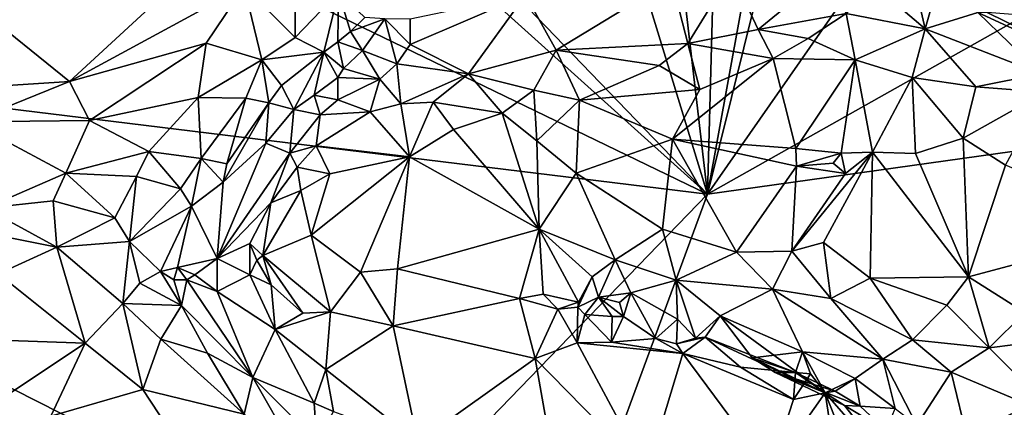
# Model space of a CAD drawing. Units: metres. Extents: x 26.4 to 31.2, y -1.9 to 10.3.
# Drawn here: x 28.4 to 29.1, y -1 to -0.7 of the extents above; entities that cross this region are included whole.
import ezdxf

# ---------------------------------------------------------------- set-up
doc = ezdxf.new("R2010")
doc.units = ezdxf.units.M

msp = doc.modelspace()

# ---------------------------------------------------------------- linework, layer by layer
at = {"layer": '1'}
for points in [[(27.79327, -0.65636, -1.48214), (27.9318, -0.31888, -1.48865), (28.91279, -0.79342, -1.49816)], [(28.91279, -0.79342, -1.49816), (27.9318, -0.31888, -1.48865), (28.61755, -0.52737, -1.49652)], [(28.91279, -0.79342, -1.49816), (29.00783, -0.41057, -1.50313), (29.19746, -0.38512, -1.50554)], [(28.91279, -0.79342, -1.49816), (29.19746, -0.38512, -1.50554), (29.50362, -0.46056, -1.50598)], [(28.91279, -0.79342, -1.49816), (28.97172, -0.46943, -1.50168), (29.00783, -0.41057, -1.50313)], [(29.50362, -0.46056, -1.50598), (29.80823, -0.66785, -1.51275), (28.91279, -0.79342, -1.49816)], [(28.91279, -0.79342, -1.49816), (28.9214, -0.47312, -1.49836), (28.97172, -0.46943, -1.50168)], [(28.87831, -0.4955, -1.49891), (28.9214, -0.47312, -1.49836), (28.91279, -0.79342, -1.49816)], [(28.83654, -0.5441, -1.49897), (28.87831, -0.4955, -1.49891), (28.91279, -0.79342, -1.49816)], [(28.91279, -0.79342, -1.49816), (28.61755, -0.52737, -1.49652), (28.73666, -0.61018, -1.49682)], [(28.73666, -0.61018, -1.49682), (28.83654, -0.5441, -1.49897), (28.91279, -0.79342, -1.49816)], [(28.33767, -0.64602, -0.77129), (28.41068, -0.70467, -0.76455), (28.57257, -0.55541, -0.83994)], [(28.57257, -0.55541, -0.83994), (28.41068, -0.70467, -0.76455), (28.54826, -0.62978, -0.81127)], [(28.58847, -0.61275, -0.83454), (28.54826, -0.62978, -0.81127), (28.58834, -0.67002, -0.818)], [(28.58847, -0.61275, -0.83454), (28.58834, -0.67002, -0.818), (28.62232, -0.63431, -0.85938)], [(28.93163, -0.61896, -0.8657), (28.88459, -0.62455, -0.88102), (28.89746, -0.67469, -0.78758)], [(28.93163, -0.61896, -0.8657), (28.89746, -0.67469, -0.78758), (28.9527, -0.6638, -0.77778)], [(28.93163, -0.61896, -0.8657), (28.9527, -0.6638, -0.77778), (29.00735, -0.61898, -0.80758)], [(29.00735, -0.61898, -0.80758), (28.9527, -0.6638, -0.77778), (29.02207, -0.65125, -0.76623)], [(29.04607, -0.63072, -0.77984), (29.08403, -0.66334, -0.75899), (29.07423, -0.61956, -0.7908)], [(29.07423, -0.61956, -0.7908), (29.08403, -0.66334, -0.75899), (29.09368, -0.62998, -0.79262)], [(28.76968, -0.63633, -0.89697), (28.79363, -0.6799, -0.81453), (28.88459, -0.62455, -0.88102)], [(28.79363, -0.6799, -0.81453), (28.89746, -0.67469, -0.78758), (28.88459, -0.62455, -0.88102)], [(28.41068, -0.70467, -0.76455), (28.51823, -0.67456, -0.78731), (28.54826, -0.62978, -0.81127)], [(28.54826, -0.62978, -0.81127), (28.51823, -0.67456, -0.78731), (28.56201, -0.68752, -0.79009)], [(28.54826, -0.62978, -0.81127), (28.56201, -0.68752, -0.79009), (28.58834, -0.67002, -0.818)], [(28.62232, -0.63431, -0.85938), (28.58834, -0.67002, -0.818), (28.61085, -0.68155, -0.83373)], [(28.61085, -0.68155, -0.83373), (28.62185, -0.67352, -0.85241), (28.62232, -0.63431, -0.85938)], [(28.62185, -0.67352, -0.85241), (28.63188, -0.66528, -0.86902), (28.62232, -0.63431, -0.85938)], [(28.62232, -0.63431, -0.85938), (28.63188, -0.66528, -0.86902), (28.64326, -0.65439, -0.88313)], [(29.04607, -0.63072, -0.77984), (29.02207, -0.65125, -0.76623), (29.08403, -0.66334, -0.75899)], [(29.09368, -0.62998, -0.79262), (29.08403, -0.66334, -0.75899), (29.12558, -0.65032, -0.80204)], [(28.6787, -0.65569, -0.88826), (28.67891, -0.67545, -0.86615), (28.76968, -0.63633, -0.89697)], [(28.76968, -0.63633, -0.89697), (28.67891, -0.67545, -0.86615), (28.7247, -0.69874, -0.81624)], [(28.76968, -0.63633, -0.89697), (28.7247, -0.69874, -0.81624), (28.79363, -0.6799, -0.81453)], [(28.33767, -0.64602, -0.77129), (28.27662, -0.71331, -0.73665), (28.41068, -0.70467, -0.76455)], [(29.12558, -0.65032, -0.80204), (29.08403, -0.66334, -0.75899), (29.17547, -0.69872, -0.75467)], [(29.13299, -0.65035, -0.81127), (29.12558, -0.65032, -0.80204), (29.24624, -0.70609, -0.79275)], [(29.12558, -0.65032, -0.80204), (29.17547, -0.69872, -0.75467), (29.24624, -0.70609, -0.79275)], [(29.19326, -0.65507, -0.89274), (29.13299, -0.65035, -0.81127), (29.24624, -0.70609, -0.79275)], [(28.20936, -1.3154, -1.48133), (27.79327, -0.65636, -1.48214), (28.46366, -1.11385, -1.48702)], [(28.46366, -1.11385, -1.48702), (27.79327, -0.65636, -1.48214), (28.63333, -1.08226, -1.49008)], [(27.79327, -0.65636, -1.48214), (28.91279, -0.79342, -1.49816), (28.63333, -1.08226, -1.49008)], [(28.64326, -0.65439, -0.88313), (28.63188, -0.66528, -0.86902), (28.65884, -0.65542, -0.88193)], [(28.63188, -0.66528, -0.86902), (28.64126, -0.68026, -0.85312), (28.65884, -0.65542, -0.88193)], [(28.65884, -0.65542, -0.88193), (28.64126, -0.68026, -0.85312), (28.66821, -0.69077, -0.84476)], [(28.65884, -0.65542, -0.88193), (28.66821, -0.69077, -0.84476), (28.67891, -0.67545, -0.86615)], [(28.65884, -0.65542, -0.88193), (28.67891, -0.67545, -0.86615), (28.6787, -0.65569, -0.88826)], [(28.99208, -0.67093, -0.75597), (29.02207, -0.65125, -0.76623), (28.9527, -0.6638, -0.77778)], [(28.99208, -0.67093, -0.75597), (29.02891, -0.68768, -0.74231), (29.02207, -0.65125, -0.76623)], [(29.02891, -0.68768, -0.74231), (29.08403, -0.66334, -0.75899), (29.02207, -0.65125, -0.76623)], [(28.63188, -0.66528, -0.86902), (28.62185, -0.67352, -0.85241), (28.64126, -0.68026, -0.85312)], [(28.89746, -0.67469, -0.78758), (28.96441, -0.68655, -0.75281), (28.9527, -0.6638, -0.77778)], [(28.9527, -0.6638, -0.77778), (28.96441, -0.68655, -0.75281), (28.99208, -0.67093, -0.75597)], [(29.02891, -0.68768, -0.74231), (29.07396, -0.7015, -0.73695), (29.08403, -0.66334, -0.75899)], [(29.07396, -0.7015, -0.73695), (29.12394, -0.70894, -0.73934), (29.08403, -0.66334, -0.75899)], [(29.08403, -0.66334, -0.75899), (29.12394, -0.70894, -0.73934), (29.17547, -0.69872, -0.75467)], [(28.58834, -0.67002, -0.818), (28.56201, -0.68752, -0.79009), (28.61085, -0.68155, -0.83373)], [(28.62185, -0.67352, -0.85241), (28.61085, -0.68155, -0.83373), (28.62632, -0.69444, -0.84537)], [(28.62185, -0.67352, -0.85241), (28.62632, -0.69444, -0.84537), (28.64126, -0.68026, -0.85312)], [(28.91279, -0.79342, -1.49816), (29.80823, -0.66785, -1.51275), (28.78817, -1.13183, -1.48684)], [(29.80823, -0.66785, -1.51275), (29.02884, -1.20935, -1.48283), (28.78817, -1.13183, -1.48684)], [(28.99208, -0.67093, -0.75597), (28.96441, -0.68655, -0.75281), (29.02891, -0.68768, -0.74231)], [(29.15105, -1.24923, -1.48422), (29.02884, -1.20935, -1.48283), (29.80823, -0.66785, -1.51275)], [(28.41068, -0.70467, -0.76455), (28.42652, -0.73532, -0.74031), (28.51823, -0.67456, -0.78731)], [(28.51823, -0.67456, -0.78731), (28.42652, -0.73532, -0.74031), (28.51202, -0.71718, -0.75401)], [(28.51823, -0.67456, -0.78731), (28.51202, -0.71718, -0.75401), (28.56201, -0.68752, -0.79009)], [(28.56201, -0.68752, -0.79009), (28.5775, -0.70789, -0.79363), (28.61085, -0.68155, -0.83373)], [(28.5775, -0.70789, -0.79363), (28.58719, -0.7268, -0.807), (28.61085, -0.68155, -0.83373)], [(28.58719, -0.7268, -0.807), (28.60323, -0.71531, -0.82898), (28.61085, -0.68155, -0.83373)], [(28.61085, -0.68155, -0.83373), (28.60323, -0.71531, -0.82898), (28.62197, -0.7014, -0.83434)], [(28.62632, -0.69444, -0.84537), (28.61085, -0.68155, -0.83373), (28.62197, -0.7014, -0.83434)], [(28.64126, -0.68026, -0.85312), (28.62632, -0.69444, -0.84537), (28.65494, -0.70295, -0.835)], [(28.64126, -0.68026, -0.85312), (28.65494, -0.70295, -0.835), (28.66821, -0.69077, -0.84476)], [(28.66821, -0.69077, -0.84476), (28.7247, -0.69874, -0.81624), (28.67891, -0.67545, -0.86615)], [(28.7247, -0.69874, -0.81624), (28.77623, -0.7115, -0.78351), (28.79363, -0.6799, -0.81453)], [(28.79363, -0.6799, -0.81453), (28.77623, -0.7115, -0.78351), (28.8122, -0.71925, -0.76689)], [(28.89746, -0.67469, -0.78758), (28.79363, -0.6799, -0.81453), (28.87476, -0.69211, -0.77273)], [(28.79363, -0.6799, -0.81453), (28.8122, -0.71925, -0.76689), (28.87476, -0.69211, -0.77273)], [(28.89746, -0.67469, -0.78758), (28.87476, -0.69211, -0.77273), (28.90685, -0.71086, -0.75126)], [(28.89746, -0.67469, -0.78758), (28.90685, -0.71086, -0.75126), (28.96441, -0.68655, -0.75281)], [(28.56201, -0.68752, -0.79009), (28.51202, -0.71718, -0.75401), (28.54943, -0.71768, -0.76466)], [(28.56201, -0.68752, -0.79009), (28.54943, -0.71768, -0.76466), (28.56751, -0.72158, -0.77772)], [(28.56201, -0.68752, -0.79009), (28.56751, -0.72158, -0.77772), (28.5775, -0.70789, -0.79363)], [(28.96441, -0.68655, -0.75281), (28.90685, -0.71086, -0.75126), (28.88523, -0.74992, -0.74048)], [(28.96441, -0.68655, -0.75281), (28.88523, -0.74992, -0.74048), (28.98224, -0.75748, -0.73756)], [(28.96441, -0.68655, -0.75281), (28.98224, -0.75748, -0.73756), (29.02891, -0.68768, -0.74231)], [(29.02891, -0.68768, -0.74231), (28.98224, -0.75748, -0.73756), (29.01792, -0.76101, -0.73947)], [(29.02891, -0.68768, -0.74231), (29.01792, -0.76101, -0.73947), (29.04268, -0.7602, -0.73775)], [(29.02891, -0.68768, -0.74231), (29.04268, -0.7602, -0.73775), (29.07396, -0.7015, -0.73695)], [(28.62632, -0.69444, -0.84537), (28.62197, -0.7014, -0.83434), (28.65494, -0.70295, -0.835)], [(28.66821, -0.69077, -0.84476), (28.65494, -0.70295, -0.835), (28.67157, -0.7223, -0.81744)], [(28.7247, -0.69874, -0.81624), (28.66821, -0.69077, -0.84476), (28.67157, -0.7223, -0.81744)], [(28.87476, -0.69211, -0.77273), (28.8122, -0.71925, -0.76689), (28.90685, -0.71086, -0.75126)], [(28.27662, -0.71331, -0.73665), (28.33231, -0.73648, -0.72878), (28.41068, -0.70467, -0.76455)], [(28.33231, -0.73648, -0.72878), (28.42652, -0.73532, -0.74031), (28.41068, -0.70467, -0.76455)], [(28.60323, -0.71531, -0.82898), (28.62188, -0.71908, -0.8311), (28.62197, -0.7014, -0.83434)], [(28.62197, -0.7014, -0.83434), (28.62188, -0.71908, -0.8311), (28.65494, -0.70295, -0.835)], [(28.65494, -0.70295, -0.835), (28.62188, -0.71908, -0.8311), (28.64736, -0.72856, -0.8258)], [(28.65494, -0.70295, -0.835), (28.64736, -0.72856, -0.8258), (28.67157, -0.7223, -0.81744)], [(28.7247, -0.69874, -0.81624), (28.67157, -0.7223, -0.81744), (28.69702, -0.72083, -0.80938)], [(28.7247, -0.69874, -0.81624), (28.69702, -0.72083, -0.80938), (28.7511, -0.72968, -0.78132)], [(28.7247, -0.69874, -0.81624), (28.7511, -0.72968, -0.78132), (28.77623, -0.7115, -0.78351)], [(29.07396, -0.7015, -0.73695), (29.04268, -0.7602, -0.73775), (29.07641, -0.76136, -0.73497)], [(29.07396, -0.7015, -0.73695), (29.07641, -0.76136, -0.73497), (29.11397, -0.74925, -0.73671)], [(29.12394, -0.70894, -0.73934), (29.07396, -0.7015, -0.73695), (29.11397, -0.74925, -0.73671)], [(29.17547, -0.69872, -0.75467), (29.12394, -0.70894, -0.73934), (29.17846, -0.7131, -0.74813)], [(28.5775, -0.70789, -0.79363), (28.56751, -0.72158, -0.77772), (28.58719, -0.7268, -0.807)], [(28.7511, -0.72968, -0.78132), (28.77841, -0.75144, -0.76831), (28.77623, -0.7115, -0.78351)], [(28.77623, -0.7115, -0.78351), (28.77841, -0.75144, -0.76831), (28.8122, -0.71925, -0.76689)], [(28.8122, -0.71925, -0.76689), (28.88523, -0.74992, -0.74048), (28.90685, -0.71086, -0.75126)], [(29.12394, -0.70894, -0.73934), (29.11397, -0.74925, -0.73671), (29.17846, -0.7131, -0.74813)], [(28.42652, -0.73532, -0.74031), (28.47311, -0.75975, -0.70541), (28.51202, -0.71718, -0.75401)], [(28.51202, -0.71718, -0.75401), (28.47311, -0.75975, -0.70541), (28.51444, -0.76537, -0.71287)], [(28.51202, -0.71718, -0.75401), (28.51444, -0.76537, -0.71287), (28.54943, -0.71768, -0.76466)], [(28.54943, -0.71768, -0.76466), (28.51444, -0.76537, -0.71287), (28.53453, -0.76954, -0.7275)], [(28.54943, -0.71768, -0.76466), (28.53453, -0.76954, -0.7275), (28.56751, -0.72158, -0.77772)], [(28.60323, -0.71531, -0.82898), (28.58719, -0.7268, -0.807), (28.60808, -0.73091, -0.83482)], [(28.60323, -0.71531, -0.82898), (28.60808, -0.73091, -0.83482), (28.62188, -0.71908, -0.8311)], [(28.62188, -0.71908, -0.8311), (28.60808, -0.73091, -0.83482), (28.64736, -0.72856, -0.8258)], [(28.8122, -0.71925, -0.76689), (28.77841, -0.75144, -0.76831), (28.8095, -0.77681, -0.75749)], [(28.8122, -0.71925, -0.76689), (28.8095, -0.77681, -0.75749), (28.88523, -0.74992, -0.74048)], [(29.11397, -0.74925, -0.73671), (29.14736, -0.77048, -0.73462), (29.17846, -0.7131, -0.74813)], [(28.53453, -0.76954, -0.7275), (28.53158, -0.78394, -0.73056), (28.56751, -0.72158, -0.77772)], [(28.56751, -0.72158, -0.77772), (28.53158, -0.78394, -0.73056), (28.56532, -0.7533, -0.78094)], [(28.56751, -0.72158, -0.77772), (28.56532, -0.7533, -0.78094), (28.58719, -0.7268, -0.807)], [(28.56532, -0.7533, -0.78094), (28.58419, -0.76096, -0.82879), (28.58719, -0.7268, -0.807)], [(28.58419, -0.76096, -0.82879), (28.60808, -0.73091, -0.83482), (28.58719, -0.7268, -0.807)], [(28.67157, -0.7223, -0.81744), (28.64736, -0.72856, -0.8258), (28.67818, -0.76387, -0.8102)], [(28.67157, -0.7223, -0.81744), (28.67818, -0.76387, -0.8102), (28.69702, -0.72083, -0.80938)], [(28.69702, -0.72083, -0.80938), (28.67818, -0.76387, -0.8102), (28.71292, -0.74243, -0.79358)], [(28.69702, -0.72083, -0.80938), (28.71292, -0.74243, -0.79358), (28.7511, -0.72968, -0.78132)], [(28.33231, -0.73648, -0.72878), (28.40769, -0.77692, -0.68251), (28.42652, -0.73532, -0.74031)], [(28.42652, -0.73532, -0.74031), (28.40769, -0.77692, -0.68251), (28.47311, -0.75975, -0.70541)], [(28.58419, -0.76096, -0.82879), (28.60494, -0.75524, -0.84126), (28.60808, -0.73091, -0.83482)], [(28.60808, -0.73091, -0.83482), (28.60494, -0.75524, -0.84126), (28.64736, -0.72856, -0.8258)], [(28.64736, -0.72856, -0.8258), (28.60494, -0.75524, -0.84126), (28.67818, -0.76387, -0.8102)], [(28.71292, -0.74243, -0.79358), (28.78021, -0.82076, -0.78093), (28.7511, -0.72968, -0.78132)], [(28.7511, -0.72968, -0.78132), (28.78021, -0.82076, -0.78093), (28.77841, -0.75144, -0.76831)], [(28.33231, -0.73648, -0.72878), (28.34426, -0.80428, -0.65066), (28.40769, -0.77692, -0.68251)], [(28.71292, -0.74243, -0.79358), (28.67818, -0.76387, -0.8102), (28.78021, -0.82076, -0.78093)], [(28.77841, -0.75144, -0.76831), (28.78021, -0.82076, -0.78093), (28.8095, -0.77681, -0.75749)], [(28.8095, -0.77681, -0.75749), (28.87743, -0.82075, -0.73917), (28.88523, -0.74992, -0.74048)], [(28.88523, -0.74992, -0.74048), (28.87743, -0.82075, -0.73917), (28.93574, -0.83899, -0.71607)], [(28.88523, -0.74992, -0.74048), (28.93574, -0.83899, -0.71607), (28.98293, -0.77129, -0.72929)], [(28.88523, -0.74992, -0.74048), (28.98293, -0.77129, -0.72929), (28.98224, -0.75748, -0.73756)], [(29.07641, -0.76136, -0.73497), (29.11835, -0.85833, -0.68598), (29.11397, -0.74925, -0.73671)], [(29.11397, -0.74925, -0.73671), (29.11835, -0.85833, -0.68598), (29.14736, -0.77048, -0.73462)], [(28.52698, -0.84407, -0.80748), (28.58419, -0.76096, -0.82879), (28.56532, -0.7533, -0.78094)], [(28.53158, -0.78394, -0.73056), (28.52698, -0.84407, -0.80748), (28.56532, -0.7533, -0.78094)], [(28.58419, -0.76096, -0.82879), (28.58993, -0.77204, -0.84257), (28.60494, -0.75524, -0.84126)], [(28.60494, -0.75524, -0.84126), (28.58993, -0.77204, -0.84257), (28.61569, -0.77745, -0.84299)], [(28.60494, -0.75524, -0.84126), (28.61569, -0.77745, -0.84299), (28.67818, -0.76387, -0.8102)], [(28.98224, -0.75748, -0.73756), (28.98293, -0.77129, -0.72929), (29.01792, -0.76101, -0.73947)], [(28.40769, -0.77692, -0.68251), (28.4634, -0.77951, -0.68249), (28.47311, -0.75975, -0.70541)], [(28.47311, -0.75975, -0.70541), (28.4634, -0.77951, -0.68249), (28.49815, -0.7891, -0.69377)], [(28.47311, -0.75975, -0.70541), (28.49815, -0.7891, -0.69377), (28.51444, -0.76537, -0.71287)], [(28.51444, -0.76537, -0.71287), (28.49815, -0.7891, -0.69377), (28.50663, -0.8029, -0.70244)], [(28.51444, -0.76537, -0.71287), (28.50663, -0.8029, -0.70244), (28.53158, -0.78394, -0.73056)], [(28.51444, -0.76537, -0.71287), (28.53158, -0.78394, -0.73056), (28.53453, -0.76954, -0.7275)], [(28.52698, -0.84407, -0.80748), (28.56908, -0.80003, -0.85103), (28.58419, -0.76096, -0.82879)], [(28.58419, -0.76096, -0.82879), (28.56908, -0.80003, -0.85103), (28.58993, -0.77204, -0.84257)], [(28.61569, -0.77745, -0.84299), (28.60102, -0.82552, -0.8622), (28.67818, -0.76387, -0.8102)], [(28.60102, -0.82552, -0.8622), (28.63983, -0.85474, -0.84568), (28.67818, -0.76387, -0.8102)], [(28.67818, -0.76387, -0.8102), (28.63983, -0.85474, -0.84568), (28.6689, -0.85222, -0.83354)], [(28.67818, -0.76387, -0.8102), (28.6689, -0.85222, -0.83354), (28.78021, -0.82076, -0.78093)], [(28.97918, -0.83809, -0.70358), (29.00405, -0.83145, -0.7009), (29.04268, -0.7602, -0.73775)], [(28.97918, -0.83809, -0.70358), (29.04268, -0.7602, -0.73775), (29.02156, -0.77714, -0.72894)], [(29.01792, -0.76101, -0.73947), (28.98293, -0.77129, -0.72929), (29.01185, -0.76882, -0.73967)], [(29.00405, -0.83145, -0.7009), (29.04092, -0.85949, -0.68504), (29.04268, -0.7602, -0.73775)], [(29.01185, -0.76882, -0.73967), (29.02156, -0.77714, -0.72894), (29.01792, -0.76101, -0.73947)], [(29.01792, -0.76101, -0.73947), (29.02156, -0.77714, -0.72894), (29.04268, -0.7602, -0.73775)], [(29.04268, -0.7602, -0.73775), (29.04092, -0.85949, -0.68504), (29.11835, -0.85833, -0.68598)], [(29.07641, -0.76136, -0.73497), (29.04268, -0.7602, -0.73775), (29.11835, -0.85833, -0.68598)], [(28.58993, -0.77204, -0.84257), (28.56908, -0.80003, -0.85103), (28.59286, -0.79054, -0.85457)], [(28.58993, -0.77204, -0.84257), (28.59286, -0.79054, -0.85457), (28.61569, -0.77745, -0.84299)], [(28.98293, -0.77129, -0.72929), (28.93574, -0.83899, -0.71607), (28.97918, -0.83809, -0.70358)], [(28.98293, -0.77129, -0.72929), (28.97918, -0.83809, -0.70358), (29.02156, -0.77714, -0.72894)], [(29.01185, -0.76882, -0.73967), (28.98293, -0.77129, -0.72929), (29.02156, -0.77714, -0.72894)], [(29.14736, -0.77048, -0.73462), (29.11835, -0.85833, -0.68598), (29.26451, -0.81922, -0.72223)], [(28.40769, -0.77692, -0.68251), (28.34426, -0.80428, -0.65066), (28.39777, -0.79867, -0.65799)], [(28.40769, -0.77692, -0.68251), (28.39777, -0.79867, -0.65799), (28.4464, -0.81192, -0.65975)], [(28.40769, -0.77692, -0.68251), (28.4464, -0.81192, -0.65975), (28.4634, -0.77951, -0.68249)], [(28.4634, -0.77951, -0.68249), (28.4464, -0.81192, -0.65975), (28.45805, -0.83058, -0.66215)], [(28.4634, -0.77951, -0.68249), (28.45805, -0.83058, -0.66215), (28.49815, -0.7891, -0.69377)], [(28.59286, -0.79054, -0.85457), (28.60102, -0.82552, -0.8622), (28.61569, -0.77745, -0.84299)], [(28.8095, -0.77681, -0.75749), (28.78021, -0.82076, -0.78093), (28.8401, -0.84513, -0.76062)], [(28.8095, -0.77681, -0.75749), (28.8401, -0.84513, -0.76062), (28.87743, -0.82075, -0.73917)], [(28.49815, -0.7891, -0.69377), (28.45805, -0.83058, -0.66215), (28.50663, -0.8029, -0.70244)], [(28.50663, -0.8029, -0.70244), (28.52698, -0.84407, -0.80748), (28.53158, -0.78394, -0.73056)], [(28.56908, -0.80003, -0.85103), (28.56279, -0.8415, -0.87662), (28.59286, -0.79054, -0.85457)], [(28.59286, -0.79054, -0.85457), (28.56279, -0.8415, -0.87662), (28.60102, -0.82552, -0.8622)], [(28.78817, -1.13183, -1.48684), (28.63333, -1.08226, -1.49008), (28.91279, -0.79342, -1.49816)], [(28.34426, -0.80428, -0.65066), (28.34138, -0.82318, -0.63551), (28.40085, -0.83512, -0.63653)], [(28.34426, -0.80428, -0.65066), (28.40085, -0.83512, -0.63653), (28.39777, -0.79867, -0.65799)], [(28.39777, -0.79867, -0.65799), (28.40085, -0.83512, -0.63653), (28.4464, -0.81192, -0.65975)], [(28.45805, -0.83058, -0.66215), (28.48241, -0.85412, -0.69366), (28.50663, -0.8029, -0.70244)], [(28.50663, -0.8029, -0.70244), (28.48241, -0.85412, -0.69366), (28.49573, -0.85103, -0.72158)], [(28.50663, -0.8029, -0.70244), (28.49573, -0.85103, -0.72158), (28.52698, -0.84407, -0.80748)], [(28.52698, -0.84407, -0.80748), (28.55252, -0.83222, -0.85629), (28.56908, -0.80003, -0.85103)], [(28.56908, -0.80003, -0.85103), (28.55252, -0.83222, -0.85629), (28.56279, -0.8415, -0.87662)], [(28.4464, -0.81192, -0.65975), (28.40085, -0.83512, -0.63653), (28.45805, -0.83058, -0.66215)], [(28.78021, -0.82076, -0.78093), (28.6689, -0.85222, -0.83354), (28.76482, -0.87546, -0.79434)], [(28.78021, -0.82076, -0.78093), (28.76482, -0.87546, -0.79434), (28.78359, -0.8721, -0.78811)], [(28.78021, -0.82076, -0.78093), (28.78359, -0.8721, -0.78811), (28.81117, -0.87844, -0.78758)], [(28.78021, -0.82076, -0.78093), (28.81117, -0.87844, -0.78758), (28.82199, -0.85827, -0.77377)], [(28.78021, -0.82076, -0.78093), (28.82199, -0.85827, -0.77377), (28.8401, -0.84513, -0.76062)], [(28.87743, -0.82075, -0.73917), (28.8401, -0.84513, -0.76062), (28.88829, -0.861, -0.74541)], [(28.87743, -0.82075, -0.73917), (28.88829, -0.861, -0.74541), (28.93574, -0.83899, -0.71607)], [(29.11835, -0.85833, -0.68598), (29.16247, -0.88645, -0.68194), (29.26451, -0.81922, -0.72223)], [(28.34138, -0.82318, -0.63551), (28.35448, -0.85594, -0.62277), (28.40085, -0.83512, -0.63653)], [(28.60102, -0.82552, -0.8622), (28.56279, -0.8415, -0.87662), (28.61623, -0.8859, -0.84522)], [(28.60102, -0.82552, -0.8622), (28.61623, -0.8859, -0.84522), (28.63983, -0.85474, -0.84568)], [(28.35448, -0.85594, -0.62277), (28.42295, -0.9107, -0.63547), (28.40085, -0.83512, -0.63653)], [(28.45805, -0.83058, -0.66215), (28.40085, -0.83512, -0.63653), (28.4528, -0.87929, -0.64668)], [(28.40085, -0.83512, -0.63653), (28.42295, -0.9107, -0.63547), (28.4528, -0.87929, -0.64668)], [(28.4528, -0.87929, -0.64668), (28.46597, -0.86343, -0.66694), (28.45805, -0.83058, -0.66215)], [(28.45805, -0.83058, -0.66215), (28.46597, -0.86343, -0.66694), (28.48241, -0.85412, -0.69366)], [(28.55252, -0.83222, -0.85629), (28.52698, -0.84407, -0.80748), (28.55257, -0.85678, -0.8576)], [(28.55252, -0.83222, -0.85629), (28.55257, -0.85678, -0.8576), (28.55821, -0.84534, -0.87768)], [(28.55252, -0.83222, -0.85629), (28.55821, -0.84534, -0.87768), (28.56279, -0.8415, -0.87662)], [(28.97918, -0.83809, -0.70358), (29.00989, -0.87555, -0.69392), (29.00405, -0.83145, -0.7009)], [(29.00405, -0.83145, -0.7009), (29.00989, -0.87555, -0.69392), (29.04092, -0.85949, -0.68504)], [(28.49573, -0.85103, -0.72158), (28.50944, -0.8567, -0.76242), (28.52698, -0.84407, -0.80748)], [(28.52698, -0.84407, -0.80748), (28.50944, -0.8567, -0.76242), (28.52686, -0.86987, -0.79161)], [(28.52698, -0.84407, -0.80748), (28.52686, -0.86987, -0.79161), (28.55257, -0.85678, -0.8576)], [(28.55821, -0.84534, -0.87768), (28.56935, -0.8647, -0.86491), (28.56279, -0.8415, -0.87662)], [(28.56935, -0.8647, -0.86491), (28.59434, -0.88692, -0.85103), (28.56279, -0.8415, -0.87662)], [(28.56279, -0.8415, -0.87662), (28.59434, -0.88692, -0.85103), (28.61623, -0.8859, -0.84522)], [(28.93574, -0.83899, -0.71607), (28.88829, -0.861, -0.74541), (28.96402, -0.8682, -0.70944)], [(28.93574, -0.83899, -0.71607), (28.96402, -0.8682, -0.70944), (28.97918, -0.83809, -0.70358)], [(28.97918, -0.83809, -0.70358), (28.96402, -0.8682, -0.70944), (29.00989, -0.87555, -0.69392)], [(28.48241, -0.85412, -0.69366), (28.49271, -0.86063, -0.69245), (28.49573, -0.85103, -0.72158)], [(28.49573, -0.85103, -0.72158), (28.49271, -0.86063, -0.69245), (28.50296, -0.86086, -0.73267)], [(28.49573, -0.85103, -0.72158), (28.50296, -0.86086, -0.73267), (28.50944, -0.8567, -0.76242)], [(28.55821, -0.84534, -0.87768), (28.55257, -0.85678, -0.8576), (28.56935, -0.8647, -0.86491)], [(28.63983, -0.85474, -0.84568), (28.66536, -0.89699, -0.81998), (28.6689, -0.85222, -0.83354)], [(28.6689, -0.85222, -0.83354), (28.66536, -0.89699, -0.81998), (28.76482, -0.87546, -0.79434)], [(28.82199, -0.85827, -0.77377), (28.82699, -0.87438, -0.77003), (28.8401, -0.84513, -0.76062)], [(28.8401, -0.84513, -0.76062), (28.82699, -0.87438, -0.77003), (28.85256, -0.87111, -0.76792)], [(28.8401, -0.84513, -0.76062), (28.85256, -0.87111, -0.76792), (28.88829, -0.861, -0.74541)], [(28.35448, -0.85594, -0.62277), (28.28035, -0.90554, -0.61319), (28.42295, -0.9107, -0.63547)], [(28.48241, -0.85412, -0.69366), (28.46597, -0.86343, -0.66694), (28.49892, -0.88085, -0.6853)], [(28.49271, -0.86063, -0.69245), (28.48241, -0.85412, -0.69366), (28.49892, -0.88085, -0.6853)], [(28.50944, -0.8567, -0.76242), (28.50296, -0.86086, -0.73267), (28.52686, -0.86987, -0.79161)], [(28.55257, -0.85678, -0.8576), (28.52686, -0.86987, -0.79161), (28.57253, -0.89982, -0.83324)], [(28.55257, -0.85678, -0.8576), (28.57253, -0.89982, -0.83324), (28.56935, -0.8647, -0.86491)], [(28.63983, -0.85474, -0.84568), (28.61623, -0.8859, -0.84522), (28.66536, -0.89699, -0.81998)], [(28.81117, -0.87844, -0.78758), (28.81067, -0.88235, -0.77573), (28.82199, -0.85827, -0.77377)], [(28.82199, -0.85827, -0.77377), (28.81067, -0.88235, -0.77573), (28.82699, -0.87438, -0.77003)], [(29.04092, -0.85949, -0.68504), (29.00989, -0.87555, -0.69392), (29.07422, -0.90808, -0.69033)], [(29.04092, -0.85949, -0.68504), (29.10131, -0.8807, -0.68069), (29.11835, -0.85833, -0.68598)], [(29.04092, -0.85949, -0.68504), (29.07422, -0.90808, -0.69033), (29.10131, -0.8807, -0.68069)], [(29.11835, -0.85833, -0.68598), (29.10131, -0.8807, -0.68069), (29.13462, -0.91418, -0.68554)], [(29.11835, -0.85833, -0.68598), (29.13462, -0.91418, -0.68554), (29.16247, -0.88645, -0.68194)], [(28.46597, -0.86343, -0.66694), (28.4528, -0.87929, -0.64668), (28.49892, -0.88085, -0.6853)], [(28.49271, -0.86063, -0.69245), (28.49892, -0.88085, -0.6853), (28.50296, -0.86086, -0.73267)], [(28.50296, -0.86086, -0.73267), (28.49892, -0.88085, -0.6853), (28.55495, -0.93773, -0.69389)], [(28.52686, -0.86987, -0.79161), (28.50296, -0.86086, -0.73267), (28.55495, -0.93773, -0.69389)], [(28.56935, -0.8647, -0.86491), (28.57253, -0.89982, -0.83324), (28.59434, -0.88692, -0.85103)], [(28.88829, -0.861, -0.74541), (28.85256, -0.87111, -0.76792), (28.88912, -0.89181, -0.7707)], [(28.88829, -0.861, -0.74541), (28.88912, -0.89181, -0.7707), (28.9033, -0.90658, -0.77665)], [(28.88829, -0.861, -0.74541), (28.9033, -0.90658, -0.77665), (28.92289, -0.88909, -0.74981)], [(28.88829, -0.861, -0.74541), (28.92289, -0.88909, -0.74981), (28.96402, -0.8682, -0.70944)], [(28.55495, -0.93773, -0.69389), (28.57253, -0.89982, -0.83324), (28.52686, -0.86987, -0.79161)], [(28.76482, -0.87546, -0.79434), (28.66536, -0.89699, -0.81998), (28.77731, -0.9227, -0.76052)], [(28.78359, -0.8721, -0.78811), (28.76482, -0.87546, -0.79434), (28.79499, -0.88386, -0.78109)], [(28.76482, -0.87546, -0.79434), (28.77731, -0.9227, -0.76052), (28.79499, -0.88386, -0.78109)], [(28.78359, -0.8721, -0.78811), (28.79499, -0.88386, -0.78109), (28.81117, -0.87844, -0.78758)], [(28.81067, -0.88235, -0.77573), (28.81641, -0.88802, -0.77204), (28.82699, -0.87438, -0.77003)], [(28.82699, -0.87438, -0.77003), (28.81641, -0.88802, -0.77204), (28.8378, -0.8896, -0.78272)], [(28.82699, -0.87438, -0.77003), (28.84366, -0.87867, -0.77773), (28.85256, -0.87111, -0.76792)], [(28.82699, -0.87438, -0.77003), (28.8378, -0.8896, -0.78272), (28.84681, -0.88961, -0.76635)], [(28.84366, -0.87867, -0.77773), (28.82699, -0.87438, -0.77003), (28.84681, -0.88961, -0.76635)], [(28.84366, -0.87867, -0.77773), (28.84681, -0.88961, -0.76635), (28.85256, -0.87111, -0.76792)], [(28.85256, -0.87111, -0.76792), (28.84681, -0.88961, -0.76635), (28.8722, -0.90682, -0.7736)], [(28.85256, -0.87111, -0.76792), (28.8722, -0.90682, -0.7736), (28.88912, -0.89181, -0.7707)], [(28.96402, -0.8682, -0.70944), (28.92289, -0.88909, -0.74981), (28.98768, -0.9175, -0.73596)], [(28.96402, -0.8682, -0.70944), (28.98768, -0.9175, -0.73596), (29.0508, -0.92317, -0.70765)], [(29.00989, -0.87555, -0.69392), (28.96402, -0.8682, -0.70944), (29.0508, -0.92317, -0.70765)], [(29.00989, -0.87555, -0.69392), (29.0508, -0.92317, -0.70765), (29.07422, -0.90808, -0.69033)], [(28.42295, -0.9107, -0.63547), (28.46848, -0.94693, -0.64836), (28.4528, -0.87929, -0.64668)], [(28.4528, -0.87929, -0.64668), (28.46848, -0.94693, -0.64836), (28.48252, -0.9074, -0.65341)], [(28.49892, -0.88085, -0.6853), (28.4528, -0.87929, -0.64668), (28.48252, -0.9074, -0.65341)], [(28.49892, -0.88085, -0.6853), (28.48252, -0.9074, -0.65341), (28.5194, -0.91838, -0.66937)], [(28.49892, -0.88085, -0.6853), (28.5194, -0.91838, -0.66937), (28.55495, -0.93773, -0.69389)], [(28.79499, -0.88386, -0.78109), (28.81067, -0.88235, -0.77573), (28.81117, -0.87844, -0.78758)], [(28.81067, -0.88235, -0.77573), (28.79499, -0.88386, -0.78109), (28.81036, -0.91042, -0.76315)], [(28.81067, -0.88235, -0.77573), (28.81036, -0.91042, -0.76315), (28.81641, -0.88802, -0.77204)], [(29.07422, -0.90808, -0.69033), (29.13462, -0.91418, -0.68554), (29.10131, -0.8807, -0.68069)], [(28.57253, -0.89982, -0.83324), (28.61235, -0.93143, -0.81074), (28.61623, -0.8859, -0.84522)], [(28.59434, -0.88692, -0.85103), (28.57253, -0.89982, -0.83324), (28.61623, -0.8859, -0.84522)], [(28.61623, -0.8859, -0.84522), (28.61235, -0.93143, -0.81074), (28.66536, -0.89699, -0.81998)], [(28.79499, -0.88386, -0.78109), (28.77731, -0.9227, -0.76052), (28.81036, -0.91042, -0.76315)], [(28.81641, -0.88802, -0.77204), (28.81036, -0.91042, -0.76315), (28.83722, -0.90988, -0.76501)], [(28.81641, -0.88802, -0.77204), (28.83722, -0.90988, -0.76501), (28.8378, -0.8896, -0.78272)], [(28.8378, -0.8896, -0.78272), (28.83722, -0.90988, -0.76501), (28.84681, -0.88961, -0.76635)], [(28.84681, -0.88961, -0.76635), (28.83722, -0.90988, -0.76501), (28.8722, -0.90682, -0.7736)], [(28.92289, -0.88909, -0.74981), (28.9033, -0.90658, -0.77665), (28.9109, -0.90583, -0.75994)], [(29.0055, -0.94959, -0.7521), (28.92289, -0.88909, -0.74981), (28.9109, -0.90583, -0.75994)], [(28.94787, -0.92217, -0.76769), (28.98768, -0.9175, -0.73596), (28.92289, -0.88909, -0.74981)], [(29.0055, -0.94959, -0.7521), (28.94787, -0.92217, -0.76769), (28.92289, -0.88909, -0.74981)], [(29.16247, -0.88645, -0.68194), (29.13462, -0.91418, -0.68554), (29.17604, -0.90913, -0.68546)], [(28.66536, -0.89699, -0.81998), (28.61235, -0.93143, -0.81074), (28.68486, -0.98849, -0.73481)], [(28.66536, -0.89699, -0.81998), (28.68486, -0.98849, -0.73481), (28.77731, -0.9227, -0.76052)], [(28.8722, -0.90682, -0.7736), (28.8883, -0.91112, -0.7691), (28.88912, -0.89181, -0.7707)], [(28.88912, -0.89181, -0.7707), (28.8883, -0.91112, -0.7691), (28.9033, -0.90658, -0.77665)], [(28.28035, -0.90554, -0.61319), (28.30293, -0.99026, -0.63302), (28.42295, -0.9107, -0.63547)], [(28.57253, -0.89982, -0.83324), (28.55495, -0.93773, -0.69389), (28.60331, -0.95787, -0.76797)], [(28.57253, -0.89982, -0.83324), (28.60331, -0.95787, -0.76797), (28.61235, -0.93143, -0.81074)], [(28.8883, -0.91112, -0.7691), (28.8933, -0.91878, -0.75881), (28.9109, -0.90583, -0.75994)], [(28.9033, -0.90658, -0.77665), (28.8883, -0.91112, -0.7691), (28.9109, -0.90583, -0.75994)], [(28.9109, -0.90583, -0.75994), (28.8933, -0.91878, -0.75881), (28.93873, -0.92943, -0.7538)], [(28.9109, -0.90583, -0.75994), (28.93873, -0.92943, -0.7538), (28.98215, -0.93373, -0.76265)], [(28.9109, -0.90583, -0.75994), (28.98215, -0.93373, -0.76265), (29.0055, -0.94959, -0.7521)], [(28.42295, -0.9107, -0.63547), (28.30293, -0.99026, -0.63302), (28.39602, -0.96804, -0.64413)], [(28.42295, -0.9107, -0.63547), (28.39602, -0.96804, -0.64413), (28.46848, -0.94693, -0.64836)], [(28.48252, -0.9074, -0.65341), (28.46848, -0.94693, -0.64836), (28.54812, -0.96653, -0.66491)], [(28.48252, -0.9074, -0.65341), (28.54812, -0.96653, -0.66491), (28.5194, -0.91838, -0.66937)], [(28.77731, -0.9227, -0.76052), (28.86509, -1.01244, -0.68377), (28.81036, -0.91042, -0.76315)], [(28.81036, -0.91042, -0.76315), (28.8933, -0.91878, -0.75881), (28.83722, -0.90988, -0.76501)], [(28.81036, -0.91042, -0.76315), (28.86509, -1.01244, -0.68377), (28.8933, -0.91878, -0.75881)], [(28.83722, -0.90988, -0.76501), (28.8933, -0.91878, -0.75881), (28.8722, -0.90682, -0.7736)], [(28.8933, -0.91878, -0.75881), (28.8883, -0.91112, -0.7691), (28.8722, -0.90682, -0.7736)], [(29.07422, -0.90808, -0.69033), (29.0508, -0.92317, -0.70765), (29.10455, -0.93334, -0.70103)], [(29.10455, -0.93334, -0.70103), (29.13462, -0.91418, -0.68554), (29.07422, -0.90808, -0.69033)], [(29.13462, -0.91418, -0.68554), (29.10455, -0.93334, -0.70103), (29.18981, -0.96947, -0.7194)], [(29.17604, -0.90913, -0.68546), (29.13462, -0.91418, -0.68554), (29.18981, -0.96947, -0.7194)], [(28.5194, -0.91838, -0.66937), (28.54812, -0.96653, -0.66491), (28.55495, -0.93773, -0.69389)], [(28.8933, -0.91878, -0.75881), (28.86509, -1.01244, -0.68377), (28.96219, -1.01121, -0.68522)], [(28.8933, -0.91878, -0.75881), (28.96219, -1.01121, -0.68522), (28.98045, -0.95499, -0.74)], [(28.93873, -0.92943, -0.7538), (28.8933, -0.91878, -0.75881), (28.98045, -0.95499, -0.74)], [(28.98768, -0.9175, -0.73596), (28.94787, -0.92217, -0.76769), (28.98215, -0.93373, -0.76265)], [(28.98768, -0.9175, -0.73596), (28.98215, -0.93373, -0.76265), (28.99395, -0.9348, -0.74277)], [(28.99395, -0.9348, -0.74277), (29.0055, -0.94959, -0.7521), (28.98768, -0.9175, -0.73596)], [(28.98768, -0.9175, -0.73596), (29.0055, -0.94959, -0.7521), (29.0291, -0.93853, -0.73715)], [(29.0508, -0.92317, -0.70765), (28.98768, -0.9175, -0.73596), (29.0291, -0.93853, -0.73715)], [(28.68486, -0.98849, -0.73481), (28.79192, -1.00594, -0.70063), (28.77731, -0.9227, -0.76052)], [(28.77731, -0.9227, -0.76052), (28.79192, -1.00594, -0.70063), (28.86509, -1.01244, -0.68377)], [(28.93873, -0.92943, -0.7538), (28.98045, -0.95499, -0.74), (28.98215, -0.93373, -0.76265)], [(28.94787, -0.92217, -0.76769), (28.96601, -0.93381, -0.77334), (28.98215, -0.93373, -0.76265)], [(29.0055, -0.94959, -0.7521), (28.96601, -0.93381, -0.77334), (28.94787, -0.92217, -0.76769)], [(29.0291, -0.93853, -0.73715), (29.06043, -0.96189, -0.74993), (29.0508, -0.92317, -0.70765)], [(29.06043, -0.96189, -0.74993), (29.07753, -0.97501, -0.75641), (29.0508, -0.92317, -0.70765)], [(29.0508, -0.92317, -0.70765), (29.07753, -0.97501, -0.75641), (29.10455, -0.93334, -0.70103)], [(28.61235, -0.93143, -0.81074), (28.60331, -0.95787, -0.76797), (28.61859, -0.96436, -0.77187)], [(28.61235, -0.93143, -0.81074), (28.61859, -0.96436, -0.77187), (28.68486, -0.98849, -0.73481)], [(28.98215, -0.93373, -0.76265), (28.96601, -0.93381, -0.77334), (29.01329, -0.94842, -0.76246)], [(29.01329, -0.94842, -0.76246), (28.96601, -0.93381, -0.77334), (29.03289, -0.96026, -0.76583)], [(29.02064, -0.95961, -0.75536), (29.03289, -0.96026, -0.76583), (28.96601, -0.93381, -0.77334)], [(29.0055, -0.94959, -0.7521), (29.02064, -0.95961, -0.75536), (28.96601, -0.93381, -0.77334)], [(28.98215, -0.93373, -0.76265), (28.98045, -0.95499, -0.74), (28.99395, -0.9348, -0.74277)], [(28.99395, -0.9348, -0.74277), (28.98045, -0.95499, -0.74), (29.0055, -0.94959, -0.7521)], [(29.0055, -0.94959, -0.7521), (28.98215, -0.93373, -0.76265), (29.01329, -0.94842, -0.76246)], [(29.07753, -0.97501, -0.75641), (29.12254, -1.00675, -0.76814), (29.10455, -0.93334, -0.70103)], [(29.10455, -0.93334, -0.70103), (29.12254, -1.00675, -0.76814), (29.18981, -0.96947, -0.7194)], [(28.55495, -0.93773, -0.69389), (28.54812, -0.96653, -0.66491), (28.58661, -0.99334, -0.69471)], [(28.55495, -0.93773, -0.69389), (28.58661, -0.99334, -0.69471), (28.60548, -0.98789, -0.72824)], [(28.60331, -0.95787, -0.76797), (28.55495, -0.93773, -0.69389), (28.60548, -0.98789, -0.72824)], [(29.0055, -0.94959, -0.7521), (29.01329, -0.94842, -0.76246), (29.0291, -0.93853, -0.73715)], [(29.0291, -0.93853, -0.73715), (29.01329, -0.94842, -0.76246), (29.03289, -0.96026, -0.76583)], [(29.0291, -0.93853, -0.73715), (29.03289, -0.96026, -0.76583), (29.06043, -0.96189, -0.74993)], [(28.46848, -0.94693, -0.64836), (28.39602, -0.96804, -0.64413), (28.52028, -1.02589, -0.65044)], [(28.46848, -0.94693, -0.64836), (28.52028, -1.02589, -0.65044), (28.54812, -0.96653, -0.66491)], [(28.98045, -0.95499, -0.74), (28.96219, -1.01121, -0.68522), (29.0055, -0.94959, -0.7521)], [(28.96219, -1.01121, -0.68522), (29.02553, -1.08173, -0.65358), (29.0055, -0.94959, -0.7521)], [(29.0055, -0.94959, -0.7521), (29.02553, -1.08173, -0.65358), (29.04222, -1.04279, -0.68606)], [(29.02064, -0.95961, -0.75536), (29.0055, -0.94959, -0.7521), (29.08023, -1.03526, -0.71368)], [(29.0055, -0.94959, -0.7521), (29.04222, -1.04279, -0.68606), (29.08023, -1.03526, -0.71368)], [(28.60331, -0.95787, -0.76797), (28.60548, -0.98789, -0.72824), (28.61859, -0.96436, -0.77187)], [(29.02064, -0.95961, -0.75536), (29.08023, -1.03526, -0.71368), (29.05347, -0.97928, -0.75791)], [(29.02064, -0.95961, -0.75536), (29.05347, -0.97928, -0.75791), (29.03289, -0.96026, -0.76583)], [(29.03289, -0.96026, -0.76583), (29.05347, -0.97928, -0.75791), (29.06043, -0.96189, -0.74993)]]:
    msp.add_3dface(points, dxfattribs=at)

doc.saveas('drawing.dxf')
